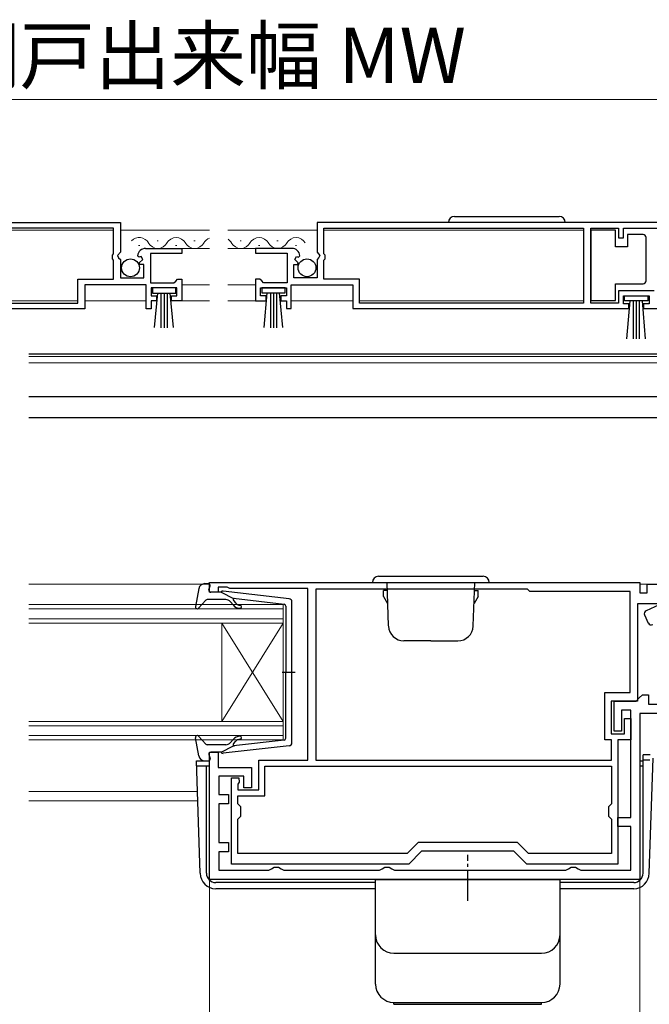
# Model space of a CAD drawing. Extents: x 0 to 1050, y 0 to 1573.
# Drawn here: x 397 to 499, y 155 to 315 of the extents above; entities that cross this region are included whole.
import ezdxf

# ---------------------------------------------------------------- set-up
doc = ezdxf.new("R2010")
doc.units = 0
doc.linetypes.add('YCENTER_1', pattern=[13, 10, -1, 1, -1])
for name, color, linetype, lineweight in [('YKK_11', 7, 'CONTINUOUS', 30), ('YKK_12', 2, 'CONTINUOUS', 13), ('YKK_13', 4, 'CONTINUOUS', 30), ('YKK_D', 6, 'CONTINUOUS', 13)]:
    doc.layers.add(name, color=color, linetype=linetype, lineweight=lineweight)
doc.styles.add('text-b', font='txt')

msp = doc.modelspace()

# ---------------------------------------------------------------- linework, layer by layer
at = {"layer": 'YKK_11', "linetype": 'ByBlock', "lineweight": -2, "ltscale": 0.5}
for p, q in [((353, 281.99), (413, 281.99)), ((413, 281.99), (413, 277.16)), ((505, 282), (445, 282)), ((445, 282), (445, 277.16)), ((411.9, 281.09), (369.7, 281.09)), ((411.9, 276.89), (411.9, 281.09)), ((446.1, 281.1), (488.3, 281.1)), ((446.1, 276.9), (446.1, 281.1)), ((488.3, 281.1), (488.3, 268.9)), ((489.5, 268.9), (489.5, 281.1)), ((489.5, 281.1), (494, 281.1)), ((494, 281.1), (494, 279.5)), ((494.8, 279.5), (494.8, 281.1)), ((494.8, 281.1), (503.7, 281.1)), ((494, 279.5), (494.8, 279.5)), ((413, 277.16), (412.55, 276.62)), ((417.1, 277.79), (423, 277.79)), ((423, 276.99), (417.9, 276.99)), ((417.9, 276.99), (417.9, 272.19)), ((423, 277.79), (423, 276.99)), ((440.9, 277.8), (435, 277.8)), ((435, 277.8), (435, 277)), ((435, 277), (440.1, 277)), ((440.1, 277), (440.1, 272.2)), ((445, 277.16), (445.45, 276.62)), ((411.7, 276.69), (411.9, 276.89)), ((411.7, 276.09), (411.7, 276.69)), ((411.9, 275.89), (411.7, 276.09)), ((411.9, 272.79), (411.9, 275.89)), ((412.55, 276.62), (412.7, 276.29)), ((412.7, 276.29), (413, 275.99)), ((413, 275.99), (413, 272.99)), ((416.05, 276.4), (415.8, 276.61)), ((416.37, 276.49), (416.05, 276.4)), ((416.08, 275.45), (416.64, 276.02)), ((416.18, 275.19), (416.08, 275.45)), ((416.64, 276.02), (416.37, 276.49)), ((441.36, 276.02), (441.63, 276.49)), ((441.92, 275.45), (441.36, 276.02)), ((441.63, 276.49), (441.95, 276.4)), ((441.81, 275.2), (441.92, 275.45)), ((441.95, 276.4), (442.2, 276.61)), ((445.3, 276.3), (445, 276)), ((445, 276), (445, 273)), ((445.45, 276.62), (445.3, 276.3)), ((446.3, 276.7), (446.1, 276.9)), ((446.1, 275.9), (446.3, 276.1)), ((446.1, 272.8), (446.1, 275.9)), ((446.3, 276.1), (446.3, 276.7)), ((416.8, 275.19), (416.18, 275.19)), ((416.8, 272.99), (416.8, 275.19)), ((441.2, 273), (441.2, 275.2)), ((441.2, 275.2), (441.81, 275.2)), ((406.1, 268.89), (406.1, 272.79)), ((406.1, 272.79), (411.9, 272.79)), ((413, 272.99), (416.8, 272.99)), ((417.9, 272.19), (421.7, 272.19)), ((421.7, 272.19), (422, 272.49)), ((422, 272.49), (422.3, 272.79)), ((422.3, 272.79), (423, 272.79)), ((423, 272.79), (423, 269.29)), ((435.7, 272.8), (435, 272.8)), ((435, 272.8), (435, 269.3)), ((436, 272.5), (435.7, 272.8)), ((436.3, 272.2), (436, 272.5)), ((440.1, 272.2), (436.3, 272.2)), ((445, 273), (441.2, 273)), ((451.9, 272.8), (446.1, 272.8)), ((451.9, 268.9), (451.9, 272.8)), ((417.2, 271.89), (407.2, 271.89)), ((407.2, 271.89), (407.2, 267.99)), ((417.2, 267.99), (417.2, 271.89)), ((422.2, 271.39), (418, 271.39)), ((418, 271.39), (418, 270.09)), ((422.2, 270.09), (422.2, 271.39)), ((435.8, 270.1), (435.8, 271.4)), ((435.8, 271.4), (440, 271.4)), ((440, 271.4), (440, 270.1)), ((440.8, 268), (440.8, 271.9)), ((440.8, 271.9), (450.8, 271.9)), ((450.8, 271.9), (450.8, 268)), ((499.8, 270.9), (494, 270.9)), ((494, 270.9), (494, 268.9)), ((418, 270.09), (418.9, 270.09)), ((418.9, 269.29), (418, 269.29)), ((418, 269.29), (418, 267.99)), ((418.9, 270.09), (418.9, 269.29)), ((421.3, 269.29), (421.3, 270.09)), ((421.3, 270.09), (422.2, 270.09)), ((423, 269.29), (421.3, 269.29)), ((435, 269.3), (436.7, 269.3)), ((436.7, 270.1), (435.8, 270.1)), ((436.7, 269.3), (436.7, 270.1)), ((440, 270.1), (439.1, 270.1)), ((439.1, 270.1), (439.1, 269.3)), ((439.1, 269.3), (440, 269.3)), ((440, 269.3), (440, 268)), ((494.8, 268.8), (494.8, 270.1)), ((494.8, 270.1), (499, 270.1)), ((499, 270.1), (499, 268.8)), ((407.2, 267.99), (362.3, 267.99)), ((369.7, 268.89), (406.1, 268.89)), ((418, 267.99), (417.2, 267.99)), ((440, 268), (440.8, 268)), ((450.8, 268), (495.7, 268)), ((488.3, 268.9), (451.9, 268.9)), ((494, 268.9), (489.5, 268.9)), ((495.7, 268.8), (494.8, 268.8)), ((495.7, 268), (495.7, 268.8)), ((499, 268.8), (498.1, 268.8)), ((498.1, 268.8), (498.1, 268)), ((498.1, 268), (504.45, 268)), ((427.5, 223.49), (497.5, 223.49)), ((427.5, 221.89), (427.5, 223.49)), ((430.35, 222.69), (428.9, 222.69)), ((428.9, 222.69), (428.9, 221.89)), ((430.58, 222.59), (430.35, 222.69)), ((430.8, 222.49), (430.58, 222.59)), ((497.5, 223.49), (497.5, 221.79)), ((498.7, 221.79), (498.7, 223.19)), ((498.7, 223.19), (510.5, 223.19)), ((428.9, 221.89), (427.5, 221.89)), ((443.5, 222.49), (430.8, 222.49)), ((443.5, 194.59), (443.5, 222.49)), ((479.2, 222.39), (444.8, 222.39)), ((444.8, 222.39), (444.8, 194.59)), ((479.6, 221.99), (479.2, 222.39)), ((495.9, 221.99), (479.6, 221.99)), ((495.9, 205.59), (495.9, 221.99)), ((497.5, 221.79), (498.7, 221.79)), ((500.7, 219.99), (497.1, 219.99)), ((497.1, 219.99), (497.1, 204.19)), ((491.8, 197.89), (491.8, 205.59)), ((491.8, 205.59), (495.9, 205.59)), ((497.4, 204.7), (497.9, 205.2)), ((497.9, 205.2), (498.9, 205.2)), ((498.9, 205.2), (498.9, 203.7)), ((497.1, 204.19), (492.8, 204.19)), ((492.8, 204.19), (492.8, 198.89)), ((493.3, 199.3), (493.3, 204.2)), ((493.3, 204.2), (496.9, 204.2)), ((496.9, 204.2), (497.4, 204.7)), ((498.9, 203.7), (501.6, 203.7)), ((496, 202.7), (494.5, 202.7)), ((494.5, 202.7), (494.5, 199.3)), ((496, 185.29), (496, 202.7)), ((503, 202.2), (497.5, 202.2)), ((497.5, 202.2), (497.5, 175.19)), ((495, 198.89), (495, 201.39)), ((495, 201.39), (496, 201.39)), ((496, 201.39), (496, 197.89)), ((492.8, 198.89), (495, 198.89)), ((494.5, 199.3), (493.3, 199.3)), ((492.9, 197.89), (491.8, 197.89)), ((492.9, 194.59), (492.9, 197.89)), ((496, 197.89), (493.9, 197.89)), ((493.9, 197.89), (493.9, 177.69)), ((427.5, 175.19), (427.5, 195.89)), ((427.5, 195.89), (428.9, 195.89)), ((428.9, 195.89), (428.9, 193.39)), ((435.5, 189.79), (435.5, 194.59)), ((435.5, 194.59), (443.5, 194.59)), ((444.8, 194.59), (492.9, 194.59)), ((428.9, 193.39), (434.3, 193.39)), ((434.3, 193.39), (434.3, 190.09)), ((436.5, 193.59), (492.9, 193.59)), ((436.5, 188.79), (436.5, 193.59)), ((492.9, 193.59), (492.9, 187.49)), ((433.1, 191.99), (429, 191.99)), ((429, 191.99), (429, 188.99)), ((431.1, 177.69), (431.1, 191.69)), ((431.1, 191.69), (432.25, 191.69)), ((432.33, 191), (432.1, 190.71)), ((432.1, 190.71), (432.1, 189.79)), ((432.25, 191.69), (432.33, 191)), ((433.1, 190.09), (433.1, 191.99)), ((429, 188.99), (430.6, 188.99)), ((430.6, 188.99), (430.6, 187.49)), ((432.1, 189.79), (435.5, 189.79)), ((434.3, 190.09), (433.1, 190.09)), ((430.6, 187.49), (429, 187.49)), ((429, 187.49), (429, 181.19)), ((432.1, 187.49), (432.1, 188.79)), ((432.1, 188.79), (436.5, 188.79)), ((432.6, 186.99), (432.1, 187.49)), ((492.9, 187.49), (492.4, 186.99)), ((432.6, 185.49), (432.6, 186.99)), ((492.4, 186.99), (492.4, 185.49)), ((432.1, 184.99), (432.6, 185.49)), ((432.1, 179.39), (432.1, 184.99)), ((492.4, 185.49), (492.9, 184.99)), ((492.9, 184.99), (492.9, 179.39)), ((493.9, 183.79), (493.9, 185.29)), ((493.9, 185.29), (496, 185.29)), ((496, 183.79), (493.9, 183.79)), ((496, 176.69), (496, 183.79)), ((429, 181.19), (430.6, 181.19)), ((430.6, 181.19), (430.6, 179.69)), ((461.42, 181.19), (459.62, 179.39)), ((477.58, 181.19), (461.42, 181.19)), ((479.38, 179.39), (477.58, 181.19)), ((430.6, 179.69), (429, 179.69)), ((429, 179.69), (429, 176.69)), ((459.62, 179.39), (432.1, 179.39)), ((462, 179.79), (459.9, 177.69)), ((477, 179.79), (462, 179.79)), ((479.1, 177.69), (477, 179.79)), ((492.9, 179.39), (479.38, 179.39)), ((429, 176.69), (437.13, 176.69)), ((459.9, 177.69), (431.1, 177.69)), ((437.13, 176.69), (437.57, 176.94)), ((437.57, 176.94), (438, 177.19)), ((438, 177.19), (438.7, 177.19)), ((438.7, 177.19), (439.13, 176.94)), ((439.13, 176.94), (439.57, 176.69)), ((439.57, 176.69), (455.13, 176.69)), ((455.13, 176.69), (455.57, 176.94)), ((455.57, 176.94), (456, 177.19)), ((456, 177.19), (456.7, 177.19)), ((456.7, 177.19), (457.13, 176.94)), ((457.13, 176.94), (457.57, 176.69)), ((457.57, 176.69), (485.43, 176.69)), ((493.9, 177.69), (479.1, 177.69)), ((485.43, 176.69), (485.87, 176.94)), ((485.87, 176.94), (486.3, 177.19)), ((486.3, 177.19), (487, 177.19)), ((487, 177.19), (487.43, 176.94)), ((487.43, 176.94), (487.87, 176.69)), ((487.87, 176.69), (496, 176.69)), ((497.5, 175.19), (427.5, 175.19))]:
    msp.add_line(p, q, dxfattribs=at)
for centre, start, end in [((417.1, 276.49), 90, 174.7841), ((440.9, 276.5), 5.2159, 90)]:
    msp.add_arc(centre, 1.3, start, end, dxfattribs=at)
at = {"layer": 'YKK_12'}
for p, q in [((369.7, 280.79), (411.9, 280.79)), ((413, 280.79), (427.5, 280.79)), ((430.5, 280.79), (445, 280.79)), ((446.1, 280.79), (488.3, 280.79)), ((421.73, 277.79), (427.5, 277.79)), ((430.5, 277.79), (435.36, 277.79)), ((423, 271.89), (427.5, 271.89)), ((430.5, 271.89), (435, 271.89)), ((369.7, 269.29), (406.1, 269.29)), ((407.2, 269.29), (417.2, 269.29)), ((422, 269.29), (427.5, 269.29)), ((430.5, 269.29), (436.78, 269.29)), ((440.8, 269.29), (450.8, 269.29)), ((451.9, 269.29), (488.3, 269.29)), ((619.37, 260.2), (398.12, 260.2)), ((619.37, 259.2), (398.12, 259.2)), ((398.12, 223.19), (427.52, 223.19)), ((497.46, 223.19), (512.54, 223.19)), ((425.53, 189.49), (398.12, 189.49)), ((425.59, 187.99), (398.12, 187.99))]:
    msp.add_line(p, q, dxfattribs=at)
at = {"layer": 'YKK_12', "linetype": 'Continuous', "ltscale": 0.5}
for p, q in [((419.17, 279.05), (418.97, 279.05)), ((425.17, 279.05), (424.97, 279.05)), ((432.67, 279.05), (432.47, 279.05)), ((438.67, 279.05), (438.47, 279.05)), ((416.17, 278.29), (415.97, 278.29)), ((422.17, 278.29), (421.97, 278.29)), ((435.67, 278.29), (435.47, 278.29)), ((441.67, 278.29), (441.47, 278.29))]:
    msp.add_line(p, q, dxfattribs=at)
at = {"layer": 'YKK_12', "linetype": 'Continuous'}
for p, q in [((398.12, 219.89), (439.5, 219.89)), ((405.62, 219.89), (425.27, 219.89)), ((439.5, 219.89), (439.5, 216.89)), ((439.5, 219.19), (398.12, 219.19)), ((439.5, 219.19), (405.62, 219.19)), ((398.12, 217.59), (439.5, 217.59)), ((439.5, 216.89), (398.12, 216.89)), ((405.62, 217.59), (439.5, 217.59)), ((429.5, 216.89), (405.62, 216.89)), ((429.5, 216.89), (429.5, 200.89)), ((439.5, 216.89), (429.5, 200.89)), ((439.5, 200.89), (429.5, 216.89)), ((439.5, 216.89), (439.5, 200.89)), ((398.12, 200.89), (439.5, 200.89)), ((439.5, 200.19), (398.12, 200.19)), ((405.62, 200.89), (429.5, 200.89)), ((439.5, 200.19), (405.62, 200.19)), ((439.5, 200.89), (439.5, 197.89)), ((398.12, 198.59), (439.5, 198.59)), ((405.62, 198.59), (425.5, 198.59)), ((439.5, 197.89), (398.12, 197.89)), ((425.27, 197.89), (405.62, 197.89))]:
    msp.add_line(p, q, dxfattribs=at)
at = {"layer": 'YKK_12', "linetype": 'Continuous', "ltscale": 0.5}
for centre, start, end in [((416.07, 277.84), 29.1994, 136.8337), ((419.07, 279.51), 209.1906, 330.8094), ((422.07, 277.84), 29.1994, 150.8006), ((425.07, 279.51), 209.1906, 330.8094), ((428.07, 277.84), 109.2506, 150.8006), ((429.57, 277.84), 29.1994, 57.0964), ((432.57, 279.51), 209.1906, 330.8094), ((435.57, 277.84), 29.1994, 150.8006), ((438.57, 279.51), 209.1906, 330.8094), ((441.57, 277.84), 29.1994, 150.8006)]:
    msp.add_arc(centre, 1.72, start, end, dxfattribs=at)
at = {"layer": 'YKK_13', "linetype": 'Continuous', "ltscale": 0.5}
for p, q in [((467.35, 283), (484.35, 283)), ((493.5, 280.75), (489.5, 280.75)), ((489.5, 280.75), (489.5, 269.35)), ((493.5, 278.05), (493.5, 280.75)), ((495.5, 280.05), (495.5, 278.05)), ((498, 280.05), (495.5, 280.05)), ((498.5, 279.05), (498.5, 279.55)), ((498.5, 273.05), (498.5, 279.05)), ((495.5, 278.05), (493.5, 278.05)), ((498.5, 272.55), (498.5, 273.05)), ((422, 271.39), (418.2, 271.39)), ((418.2, 271.39), (418.2, 270.54)), ((422, 270.54), (422, 271.39)), ((439.8, 271.4), (436, 271.4)), ((436, 271.4), (436, 270.55)), ((439.8, 270.55), (439.8, 271.4)), ((493.5, 269.35), (493.5, 272.05)), ((493.5, 272.05), (498, 272.05)), ((418.2, 270.54), (422, 270.54)), ((418.56, 264.92), (419.1, 270.54)), ((419.6, 270.54), (419.6, 264.89)), ((420.1, 270.54), (420.1, 264.89)), ((420.6, 270.54), (420.6, 264.89)), ((421.64, 264.92), (421.1, 270.54)), ((436, 270.55), (439.8, 270.55)), ((436.36, 264.92), (436.9, 270.55)), ((437.4, 270.55), (437.4, 264.9)), ((437.9, 270.55), (437.9, 264.9)), ((438.4, 270.55), (438.4, 264.9)), ((439.43, 264.92), (438.9, 270.55)), ((489.5, 269.35), (493.5, 269.35)), ((495, 269.25), (495, 270.1)), ((495, 270.1), (498.8, 270.1)), ((498.8, 269.25), (495, 269.25)), ((495.36, 263.12), (495.9, 269.25)), ((496.4, 269.25), (496.4, 263.1)), ((496.9, 269.25), (496.9, 263.1)), ((497.4, 269.25), (497.4, 263.1)), ((498.43, 263.12), (497.9, 269.25)), ((498.8, 270.1), (498.8, 269.25)), ((455, 224.49), (472, 224.49)), ((454, 223.49), (473, 223.49)), ((456.62, 216.41), (456.37, 223.49)), ((470.38, 216.41), (470.63, 223.49)), ((456.38, 222.19), (455.8, 222.19)), ((455.8, 221.19), (455.8, 222.19)), ((455.8, 221.19), (456.45, 220.07)), ((471.2, 221.19), (470.55, 220.07)), ((470.62, 222.19), (471.2, 222.19)), ((471.2, 221.19), (471.2, 222.19)), ((500.63, 219.87), (498.49, 218.87)), ((498.25, 218.21), (498.86, 216.88)), ((463.5, 213.99), (459.12, 213.99)), ((463.5, 213.99), (467.88, 213.99)), ((454.5, 175.19), (484.5, 175.19)), ((454.5, 158.19), (454.5, 175.19)), ((484.5, 158.19), (484.5, 175.19)), ((457.5, 163.19), (481.5, 163.19)), ((457.5, 155.19), (481.5, 155.19)), ((457.5, 154.89), (457.5, 155.19)), ((457.5, 154.89), (481.5, 154.89)), ((481.5, 154.89), (481.5, 155.19))]:
    msp.add_line(p, q, dxfattribs=at)
at = {"layer": 'YKK_13'}
for p, q in [((619.37, 260.6), (398.12, 260.6)), ((398.12, 253.7), (619.37, 253.7)), ((398.12, 250.3), (619.37, 250.3)), ((498, 176.19), (498, 195.45)), ((499.15, 195.45), (498, 195.45)), ((426, 176.19), (425.36, 194.48)), ((425.37, 194.48), (427.5, 194.48)), ((497.5, 194.48), (498, 194.48)), ((499.12, 194.59), (498, 194.59)), ((499, 176.19), (499.65, 194.93)), ((427.5, 193.59), (425.39, 193.59)), ((427, 176.19), (427, 193.59)), ((498, 193.59), (497.5, 193.59)), ((454.5, 174.69), (428.5, 174.69)), ((496.5, 174.69), (484.5, 174.69)), ((454.5, 173.69), (428.5, 173.69)), ((496.5, 173.69), (484.5, 173.69))]:
    msp.add_line(p, q, dxfattribs=at)
at = {"layer": 'YKK_13', "ltscale": 0.5}
for p, q in [((426.73, 223.29), (427.3, 223.29)), ((427.41, 222.27), (427.59, 222.91)), ((425.75, 222.48), (425.2, 219.55)), ((429.4, 221.89), (427.7, 221.89)), ((429.4, 221.89), (431.4, 220.88)), ((440.46, 220.84), (429.72, 222.09)), ((426.91, 220.6), (425.72, 219.29)), ((430.13, 220.69), (427.13, 220.69)), ((431.32, 219.83), (430.9, 220.34)), ((431.38, 220.53), (431.71, 220.15)), ((439.63, 219.92), (431.4, 220.88)), ((439.9, 219.63), (439.9, 208.89)), ((440.9, 197.44), (440.9, 220.35)), ((439.32, 208.89), (441.45, 208.89)), ((439.9, 198.16), (439.9, 208.89)), ((425.75, 195.31), (425.2, 198.24)), ((426.91, 197.19), (425.72, 198.5)), ((430.13, 197.09), (427.13, 197.09)), ((440.46, 196.94), (429.72, 195.7)), ((431.32, 197.96), (430.9, 197.45)), ((431.38, 197.25), (431.71, 197.64)), ((439.63, 197.86), (431.4, 196.91)), ((427.41, 195.51), (427.59, 194.87)), ((429.4, 195.89), (427.7, 195.89)), ((429.4, 195.89), (431.4, 196.91)), ((426.73, 194.49), (427.3, 194.49))]:
    msp.add_line(p, q, dxfattribs=at)
at = {"layer": 'YKK_13', "linetype": 'YCENTER_1', "ltscale": 0.5}
msp.add_line((469.5, 171.72), (469.5, 179.2), dxfattribs=at)
at = {"layer": 'YKK_13', "linetype": 'Continuous', "ltscale": 0.5}
for centre in [(414.65, 274.64), (443.35, 274.65)]:
    msp.add_circle(centre, 1.45, dxfattribs=at)
for centre, radius, start, end in [((467.35, 282), 1, 90, 180), ((484.35, 282), 1, 0, 90), ((498, 279.55), 0.5, 0, 90), ((498, 272.55), 0.5, 270, 360), ((455, 223.49), 1, 90, 180), ((472, 223.49), 1, 0, 90), ((498.7, 218.42), 0.5, 115.0001, 205), ((459.12, 216.49), 2.5, 182, 270), ((467.88, 216.49), 2.5, 270, 358), ((499.32, 217.09), 0.5, 205, 300), ((457.5, 166.19), 3, 180, 270), ((481.5, 166.19), 3, 270, 0), ((457.5, 158.19), 3, 180, 270), ((481.5, 158.19), 3, 270, 0)]:
    msp.add_arc(centre, radius, start, end, dxfattribs=at)
at = {"layer": 'YKK_13', "ltscale": 0.5}
for centre, radius, start, end in [((426.73, 222.29), 1, 90, 169.4879), ((427.3, 222.99), 0.3, 344.4346, 90), ((427.7, 222.19), 0.3, 164.4346, 270), ((429.68, 221.79), 0.3, 83.3791, 160.5288), ((425.5, 219.49), 0.3, 169.4879, 317.6447), ((427.13, 220.39), 0.3, 90, 137.6447), ((430.13, 219.69), 1, 40, 90), ((432.47, 220.79), 1.5, 220, 270), ((431.54, 220.66), 0.2, 83.3791, 220), ((432.47, 220.79), 1, 220, 270), ((432.47, 219.54), 0.25, 270, 90), ((439.6, 219.63), 0.3, 0, 83.3791), ((440.4, 220.35), 0.5, 0, 83.3791), ((425.5, 198.29), 0.3, 42.3553, 190.5121), ((427.13, 197.39), 0.3, 222.3553, 270), ((430.13, 198.09), 1, 270, 320), ((432.47, 196.99), 1.5, 90, 140), ((431.54, 197.12), 0.2, 140, 276.6209), ((432.47, 196.99), 1, 90, 140), ((432.47, 198.24), 0.25, 270, 90), ((439.6, 198.16), 0.3, 276.6209, 0), ((440.4, 197.44), 0.5, 276.6209, 0), ((427.7, 195.59), 0.3, 90, 195.5654), ((429.68, 195.99), 0.3, 199.4712, 276.6209), ((426.73, 195.49), 1, 190.5121, 270), ((427.3, 194.79), 0.3, 270, 15.5654)]:
    msp.add_arc(centre, radius, start, end, dxfattribs=at)
at = {"layer": 'YKK_13'}
for centre, radius, start, end in [((428.5, 176.19), 2.5, 180, 270), ((428.5, 176.19), 1.5, 180, 270), ((496.5, 176.19), 1.5, 270, 0), ((496.5, 176.19), 2.5, 270, 0)]:
    msp.add_arc(centre, radius, start, end, dxfattribs=at)
at = {"layer": 'YKK_D'}
for p, q in [((505, 302), (353, 302)), ((427.5, 175.8), (427.5, 70.5)), ((497.5, 175.8), (497.5, 70.5)), ((497.5, 175.8), (497.5, 70.5))]:
    msp.add_line(p, q, dxfattribs=at)

# ---------------------------------------------------------------- texts
at = {"layer": 'YKK_D', "style": 'text-b'}
msp.add_text('網戸出来幅 MW', height=9, dxfattribs=at).set_placement((384.31, 304.67))

doc.saveas('drawing.dxf')
